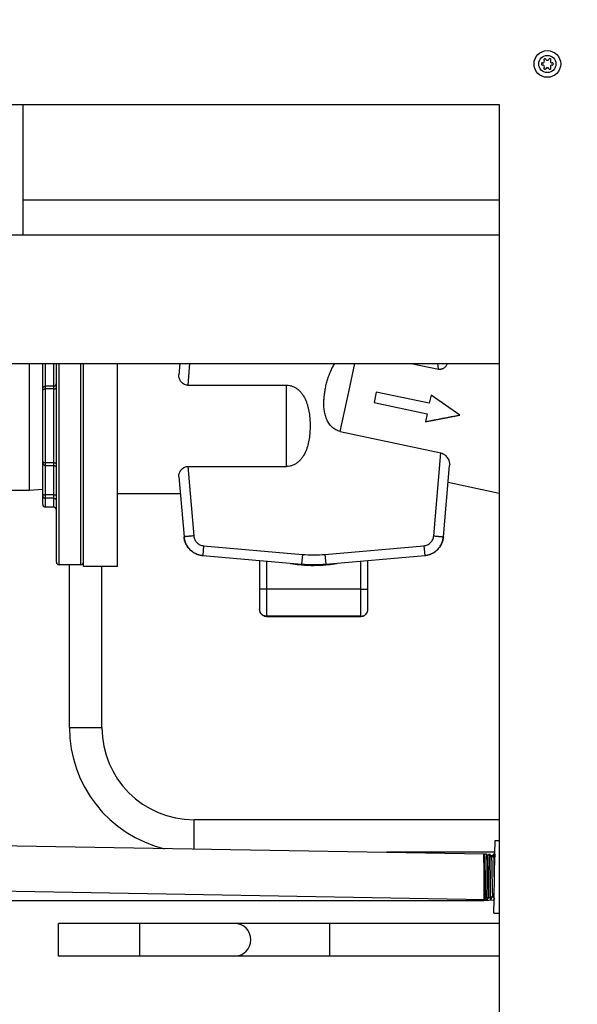
# Model space of a CAD drawing. Units: inches. Extents: x -12 to 293, y 6 to 203.
# Drawn here: x 119 to 129, y 44 to 62 of the extents above; entities that cross this region are included whole.
import ezdxf
from ezdxf import colors
from ezdxf.entities.mleader import LeaderData, LeaderLine
from ezdxf.math import Vec2, Vec3

# ---------------------------------------------------------------- set-up
doc = ezdxf.new("R2010")
doc.units = ezdxf.units.IN
doc.header["$LTSCALE"] = 1.87
doc.header["$MEASUREMENT"] = 0
doc.layers.get('0').update_dxf_attribs({"linetype": 'CONTINUOUS'})
doc.styles.get("Standard").update_dxf_attribs({"font": 'trium.ttf'})

msp = doc.modelspace()

# ---------------------------------------------------------------- linework, layer by layer
at = {"color": 7, "linetype": 'Continuous'}
for p, q in [((110.04, 60.782), (127.54, 60.782)), ((118.753, 60.782), (118.753, 58.38)), ((127.54, 60.782), (127.54, 38.782)), ((118.753, 59.026), (127.54, 59.026)), ((110.04, 58.38), (127.54, 58.38)), ((110.04, 56.005), (127.54, 56.005)), ((118.869, 56.005), (118.869, 53.663)), ((119.119, 53.401), (119.119, 56.005)), ((119.169, 53.351), (119.169, 56.005)), ((119.319, 56.005), (119.319, 53.351)), ((119.369, 52.339), (119.369, 56.005)), ((119.419, 52.289), (119.419, 56.005)), ((119.819, 52.289), (119.819, 56.005)), ((119.869, 52.257), (119.869, 56.005)), ((120.499, 52.257), (120.499, 56.005)), ((121.647, 56.005), (121.629, 55.796)), ((121.828, 56.005), (121.793, 55.603)), ((124.764, 55.483), (124.875, 56.005)), ((125.915, 56.005), (126.419, 55.898)), ((126.419, 55.898), (126.41, 56.005)), ((119.319, 55.586), (119.169, 55.586)), ((119.319, 55.534), (119.169, 55.534)), ((121.793, 55.603), (123.619, 55.603)), ((123.619, 54.103), (123.619, 55.603)), ((124.608, 54.749), (124.764, 55.483)), ((125.274, 55.477), (125.232, 55.282)), ((126.252, 55.269), (125.274, 55.477)), ((125.232, 55.282), (126.21, 55.074)), ((125.232, 55.282), (126.21, 55.074)), ((125.232, 55.282), (125.232, 55.282)), ((126.283, 55.416), (126.252, 55.269)), ((126.818, 55.047), (126.283, 55.416)), ((126.21, 55.074), (126.179, 54.927)), ((126.179, 54.927), (126.818, 55.047)), ((124.608, 54.749), (126.467, 54.354)), ((126.333, 52.821), (126.467, 54.354)), ((119.169, 54.174), (119.319, 54.174)), ((119.169, 54.122), (119.319, 54.122)), ((121.793, 54.103), (123.619, 54.103)), ((121.793, 54.103), (121.905, 52.821)), ((126.512, 52.805), (126.627, 54.122)), ((121.629, 53.909), (121.726, 52.805)), ((126.6, 53.812), (127.54, 53.612)), ((110.04, 53.663), (118.869, 53.663)), ((118.869, 53.663), (119.119, 53.683)), ((119.319, 53.58), (119.169, 53.58)), ((119.319, 53.516), (119.169, 53.516)), ((120.499, 53.601), (121.656, 53.601)), ((119.319, 53.351), (119.169, 53.351)), ((121.726, 52.801), (121.725, 52.805)), ((121.726, 52.805), (121.726, 52.801)), ((126.512, 52.805), (126.512, 52.801)), ((126.512, 52.805), (126.512, 52.801)), ((122.087, 52.639), (122.071, 52.46)), ((122.087, 52.639), (123.911, 52.48)), ((124.326, 52.48), (126.151, 52.639)), ((126.151, 52.639), (126.167, 52.46)), ((122.071, 52.46), (123.895, 52.3)), ((122.071, 52.46), (122.071, 52.456)), ((123.895, 52.296), (122.071, 52.456)), ((123.119, 52.364), (123.119, 51.469)), ((123.249, 52.353), (123.249, 51.336)), ((123.911, 52.48), (123.895, 52.3)), ((124.326, 52.48), (124.342, 52.3)), ((124.342, 52.3), (126.167, 52.46)), ((126.167, 52.456), (124.342, 52.296)), ((124.989, 51.336), (124.989, 52.353)), ((125.119, 51.469), (125.119, 52.364)), ((126.167, 52.46), (126.167, 52.456)), ((119.819, 52.289), (119.419, 52.289)), ((119.61, 49.282), (119.61, 52.289)), ((120.499, 52.257), (119.869, 52.257)), ((120.21, 49.282), (120.21, 52.257)), ((123.895, 52.296), (123.895, 52.3)), ((124.342, 52.296), (124.342, 52.3)), ((124.989, 51.84), (123.249, 51.84)), ((124.989, 51.339), (123.249, 51.339)), ((123.249, 51.336), (124.989, 51.336)), ((119.61, 49.282), (120.21, 49.282)), ((127.54, 47.582), (121.91, 47.582)), ((121.91, 47.044), (121.91, 47.582)), ((110.04, 47.251), (127.255, 46.951)), ((127.463, 46.947), (127.467, 47.197)), ((127.467, 47.197), (127.54, 47.196)), ((127.463, 46.982), (125.467, 46.982)), ((127.256, 46.95), (127.255, 46.951)), ((127.256, 46.95), (127.256, 46.95)), ((127.256, 46.95), (127.256, 46.95)), ((127.266, 46.95), (127.26, 46.94)), ((127.266, 46.95), (127.267, 46.951)), ((127.267, 46.951), (127.312, 46.95)), ((127.312, 46.949), (127.312, 46.95)), ((127.33, 46.917), (127.312, 46.949)), ((127.335, 46.92), (127.328, 46.921)), ((127.332, 46.913), (127.33, 46.917)), ((127.335, 46.92), (127.331, 46.913)), ((127.352, 46.948), (127.335, 46.92)), ((127.352, 46.948), (127.353, 46.949)), ((127.353, 46.949), (127.368, 46.949)), ((127.357, 46.934), (127.358, 46.918)), ((127.358, 46.918), (127.36, 46.891)), ((127.369, 46.948), (127.368, 46.949)), ((127.401, 46.89), (127.369, 46.948)), ((127.419, 46.915), (127.386, 46.917)), ((127.403, 46.886), (127.401, 46.89)), ((127.406, 46.893), (127.402, 46.886)), ((127.439, 46.947), (127.403, 46.886)), ((127.439, 46.947), (127.406, 46.893)), ((127.44, 46.947), (127.439, 46.947)), ((127.439, 46.947), (127.439, 46.947)), ((127.449, 46.932), (127.44, 46.947)), ((127.473, 46.889), (127.449, 46.932)), ((127.456, 46.527), (127.463, 46.947)), ((127.462, 46.912), (127.46, 46.912)), ((127.463, 46.947), (127.462, 46.908)), ((127.463, 46.947), (127.462, 46.907)), ((127.449, 46.133), (127.456, 46.527)), ((110.04, 46.411), (127.269, 46.11)), ((127.39, 46.109), (127.427, 46.17)), ((127.425, 46.17), (127.425, 46.172)), ((127.425, 46.17), (127.429, 46.163)), ((127.429, 46.163), (127.453, 46.12)), ((127.257, 46.085), (118.257, 46.085)), ((127.257, 46.085), (127.257, 46.111)), ((127.448, 46.098), (127.257, 46.085)), ((127.269, 46.111), (127.281, 46.129)), ((127.269, 46.111), (127.269, 46.11)), ((127.281, 46.129), (127.283, 46.134)), ((127.282, 46.134), (127.286, 46.126)), ((127.282, 46.134), (127.282, 46.134)), ((127.286, 46.126), (127.289, 46.121)), ((127.294, 46.113), (127.295, 46.111)), ((127.295, 46.111), (127.295, 46.11)), ((127.295, 46.11), (127.325, 46.109)), ((127.326, 46.11), (127.325, 46.109)), ((127.326, 46.11), (127.355, 46.158)), ((127.354, 46.158), (127.381, 46.109)), ((127.381, 46.109), (127.382, 46.108)), ((127.382, 46.108), (127.389, 46.108)), ((127.39, 46.109), (127.389, 46.108)), ((127.444, 45.857), (127.449, 46.107)), ((127.448, 46.129), (127.448, 46.107)), ((127.449, 46.128), (127.448, 46.107)), ((127.449, 46.107), (127.449, 46.133)), ((127.444, 45.857), (127.54, 45.856)), ((127.54, 45.667), (119.41, 45.667)), ((119.41, 45.067), (119.41, 45.667)), ((120.91, 45.067), (120.91, 45.667)), ((124.41, 45.667), (124.41, 45.067)), ((127.54, 45.067), (119.41, 45.067))]:
    msp.add_line(p, q, dxfattribs=at)
for radius in [0.246, 0.159]:
    msp.add_circle((128.43, 61.532), radius, dxfattribs=at)
for centre, radius, start, end in [((128.385, 61.61), 0.0205, 23.4605, 216.5395), ((128.43, 61.629), 0.0286, 203.4605, 336.5395), ((128.475, 61.61), 0.0205, 323.4605, 156.5395), ((128.34, 61.532), 0.0205, 83.4605, 276.5395), ((128.346, 61.581), 0.0286, 263.4605, 36.5395), ((128.346, 61.483), 0.0286, 323.4605, 96.5395), ((128.385, 61.454), 0.0205, 143.4605, 336.5395), ((128.43, 61.434), 0.0286, 23.4605, 156.5395), ((128.475, 61.454), 0.0205, 203.4605, 36.5395), ((128.514, 61.581), 0.0286, 143.4605, 276.5395), ((128.514, 61.483), 0.0286, 83.4605, 216.5395), ((128.52, 61.532), 0.0205, 263.4605, 96.5395), ((119.169, 53.401), 0.05, 180, 270), ((119.319, 53.301), 0.05, 0, 90), ((124.119, 54.853), 2.382, 265, 275), ((119.419, 52.339), 0.05, 180, 270), ((119.819, 52.339), 0.05, 270, 0), ((124.119, 54.84), 2.562, 260.3807, 261.3415), ((124.119, 54.839), 2.561, 261.3416, 264.9884), ((124.119, 54.853), 2.562, 265, 275), ((124.119, 54.842), 2.565, 264.9879, 269.9974), ((124.119, 54.841), 2.563, 270.0012, 275.0135), ((124.119, 54.839), 2.561, 275.0116, 278.6584), ((124.119, 54.84), 2.562, 278.6585, 279.6193), ((123.249, 51.466), 0.131, 180.0394, 197.9607), ((124.988, 51.466), 0.131, 342.0393, 359.9606), ((123.249, 51.466), 0.13, 252.0294, 269.9707), ((124.989, 51.466), 0.13, 270.0293, 287.9706), ((121.91, 49.282), 2.3, 180, 256.299), ((121.91, 49.282), 1.7, 180, 270), ((127.73, 46.154), 0.464, 182.8263, 183.5608), ((122.66, 45.367), 0.3, 270, 90)]:
    msp.add_arc(centre, radius, start, end, dxfattribs=at)
msp.add_ellipse((126.818, 55.044), major_axis=(3.194, 0.599), ratio=0.000855, start_param=1.570636, end_param=1.771994, dxfattribs=at)
for points, knots in [([(124.608, 54.749), (124.593, 54.752), (124.565, 54.761), (124.524, 54.779), (124.487, 54.803), (124.453, 54.832), (124.423, 54.865), (124.388, 54.913), (124.354, 54.98), (124.327, 55.065), (124.311, 55.152), (124.305, 55.241), (124.306, 55.33), (124.314, 55.419), (124.327, 55.507), (124.344, 55.594), (124.366, 55.681), (124.393, 55.766), (124.424, 55.849), (124.463, 55.929), (124.493, 55.98), (124.51, 56.005)], [0, 0, 0, 0, 0.031262, 0.062531, 0.093792, 0.125055, 0.156314, 0.187572, 0.250021, 0.312496, 0.374987, 0.437486, 0.499988, 0.562492, 0.624996, 0.6875, 0.750003, 0.812506, 0.875007, 0.937505, 1, 1, 1, 1]), ([(126.58, 56.005), (126.576, 55.99), (126.567, 55.968), (126.548, 55.942), (126.53, 55.924), (126.511, 55.911), (126.494, 55.903), (126.48, 55.899), (126.466, 55.896), (126.45, 55.894), (126.435, 55.895), (126.424, 55.897), (126.419, 55.898)], [0, 0, 0, 0, 0.213901, 0.327925, 0.44779, 0.57476, 0.64126, 0.709923, 0.78052, 0.852756, 0.926213, 1, 1, 1, 1]), ([(121.793, 55.603), (121.779, 55.603), (121.757, 55.606), (121.732, 55.617), (121.709, 55.63), (121.685, 55.65), (121.663, 55.678), (121.646, 55.708), (121.635, 55.737), (121.629, 55.767), (121.628, 55.787), (121.629, 55.796)], [0, 0, 0, 0, 0.151337, 0.224844, 0.29611, 0.431589, 0.558703, 0.678332, 0.791168, 0.898045, 1, 1, 1, 1]), ([(119.319, 55.586), (119.322, 55.586), (119.329, 55.586), (119.338, 55.589), (119.347, 55.593), (119.354, 55.599), (119.361, 55.607), (119.365, 55.615), (119.368, 55.624), (119.369, 55.631), (119.369, 55.634)], [0, 0, 0, 0, 0.126798, 0.253541, 0.379606, 0.504983, 0.629604, 0.753509, 0.877014, 1, 1, 1, 1]), ([(119.119, 55.537), (119.119, 55.54), (119.119, 55.547), (119.122, 55.556), (119.127, 55.564), (119.133, 55.572), (119.141, 55.578), (119.15, 55.582), (119.159, 55.585), (119.166, 55.586), (119.169, 55.586)], [0, 0, 0, 0, 0.122986, 0.246491, 0.370396, 0.495017, 0.620394, 0.746459, 0.873202, 1, 1, 1, 1]), ([(119.119, 55.511), (119.119, 55.512), (119.119, 55.514), (119.12, 55.517), (119.122, 55.52), (119.125, 55.522), (119.128, 55.525), (119.134, 55.528), (119.141, 55.531), (119.15, 55.533), (119.159, 55.534), (119.166, 55.534), (119.169, 55.534)], [0, 0, 0, 0, 0.037904, 0.077258, 0.164157, 0.213433, 0.267015, 0.387334, 0.524137, 0.674612, 0.834963, 1, 1, 1, 1]), ([(119.319, 55.534), (119.322, 55.534), (119.328, 55.534), (119.338, 55.536), (119.346, 55.538), (119.354, 55.541), (119.359, 55.543), (119.363, 55.546), (119.366, 55.549), (119.368, 55.552), (119.369, 55.555), (119.369, 55.556), (119.369, 55.557)], [0, 0, 0, 0, 0.165037, 0.325388, 0.475863, 0.612666, 0.732985, 0.786567, 0.835843, 0.922742, 0.962096, 1, 1, 1, 1]), ([(123.619, 55.603), (123.639, 55.603), (123.679, 55.599), (123.736, 55.582), (123.789, 55.554), (123.837, 55.518), (123.88, 55.475), (123.928, 55.412), (123.965, 55.341), (123.994, 55.266), (124.016, 55.19), (124.036, 55.092), (124.049, 54.973), (124.053, 54.853), (124.049, 54.734), (124.036, 54.615), (124.013, 54.497), (123.975, 54.384), (123.928, 54.295), (123.88, 54.231), (123.838, 54.189), (123.798, 54.158), (123.763, 54.139), (123.736, 54.126), (123.708, 54.116), (123.669, 54.106), (123.639, 54.103), (123.619, 54.103)], [0, 0, 0, 0, 0.031242, 0.062484, 0.093728, 0.124971, 0.156217, 0.187467, 0.249901, 0.281156, 0.312411, 0.374899, 0.437393, 0.499888, 0.562384, 0.624877, 0.687361, 0.74983, 0.812278, 0.843544, 0.874813, 0.906093, 0.921743, 0.9374, 0.953059, 0.968727, 1, 1, 1, 1]), ([(126.467, 54.354), (126.481, 54.351), (126.502, 54.343), (126.527, 54.327), (126.549, 54.309), (126.572, 54.284), (126.593, 54.252), (126.61, 54.219), (126.621, 54.186), (126.628, 54.153), (126.628, 54.132), (126.627, 54.122)], [0, 0, 0, 0, 0.147746, 0.219791, 0.290106, 0.425328, 0.553747, 0.675482, 0.790435, 0.898582, 1, 1, 1, 1]), ([(119.119, 54.196), (119.119, 54.195), (119.119, 54.194), (119.12, 54.191), (119.122, 54.188), (119.125, 54.185), (119.128, 54.183), (119.134, 54.18), (119.141, 54.177), (119.15, 54.175), (119.159, 54.174), (119.166, 54.174), (119.169, 54.174)], [0, 0, 0, 0, 0.03765, 0.076771, 0.163316, 0.212484, 0.266002, 0.38632, 0.523258, 0.673969, 0.834625, 1, 1, 1, 1]), ([(119.119, 54.17), (119.119, 54.167), (119.119, 54.161), (119.122, 54.152), (119.127, 54.143), (119.133, 54.136), (119.141, 54.13), (119.15, 54.125), (119.159, 54.123), (119.166, 54.122), (119.169, 54.122)], [0, 0, 0, 0, 0.122915, 0.24636, 0.370224, 0.494831, 0.620223, 0.746328, 0.873132, 1, 1, 1, 1]), ([(119.319, 54.174), (119.322, 54.174), (119.328, 54.173), (119.338, 54.172), (119.346, 54.17), (119.354, 54.167), (119.359, 54.164), (119.363, 54.162), (119.366, 54.159), (119.368, 54.156), (119.369, 54.153), (119.369, 54.152), (119.369, 54.151)], [0, 0, 0, 0, 0.165375, 0.326031, 0.476742, 0.61368, 0.733998, 0.787516, 0.836684, 0.923229, 0.96235, 1, 1, 1, 1]), ([(119.319, 54.122), (119.322, 54.122), (119.329, 54.121), (119.338, 54.119), (119.347, 54.114), (119.354, 54.108), (119.361, 54.101), (119.365, 54.092), (119.368, 54.083), (119.369, 54.077), (119.369, 54.073)], [0, 0, 0, 0, 0.126868, 0.253672, 0.379777, 0.505169, 0.629776, 0.75364, 0.877085, 1, 1, 1, 1]), ([(121.629, 53.909), (121.628, 53.919), (121.629, 53.939), (121.635, 53.968), (121.646, 53.998), (121.663, 54.028), (121.685, 54.056), (121.709, 54.076), (121.732, 54.089), (121.757, 54.1), (121.779, 54.103), (121.793, 54.103)], [0, 0, 0, 0, 0.102221, 0.209324, 0.32232, 0.442029, 0.569125, 0.704476, 0.775636, 0.848999, 1, 1, 1, 1]), ([(119.119, 53.592), (119.119, 53.592), (119.119, 53.591), (119.12, 53.59), (119.121, 53.589), (119.123, 53.587), (119.125, 53.586), (119.127, 53.585), (119.13, 53.584), (119.135, 53.583), (119.141, 53.582), (119.15, 53.581), (119.159, 53.58), (119.166, 53.58), (119.169, 53.58)], [0, 0, 0, 0, 0.022908, 0.04896, 0.080187, 0.11769, 0.161892, 0.212844, 0.270416, 0.334263, 0.478726, 0.641694, 0.817734, 1, 1, 1, 1]), ([(119.119, 53.56), (119.119, 53.557), (119.119, 53.551), (119.122, 53.543), (119.127, 53.535), (119.133, 53.528), (119.141, 53.523), (119.153, 53.517), (119.162, 53.516), (119.169, 53.516)], [0, 0, 0, 0, 0.117814, 0.236985, 0.358105, 0.481911, 0.608538, 0.737716, 1, 1, 1, 1]), ([(119.319, 53.58), (119.322, 53.58), (119.328, 53.58), (119.338, 53.579), (119.346, 53.578), (119.353, 53.577), (119.357, 53.576), (119.36, 53.575), (119.363, 53.574), (119.365, 53.572), (119.367, 53.571), (119.368, 53.57), (119.369, 53.569), (119.369, 53.568), (119.369, 53.568)], [0, 0, 0, 0, 0.182266, 0.358306, 0.521274, 0.665737, 0.729584, 0.787156, 0.838108, 0.88231, 0.919813, 0.95104, 0.977092, 1, 1, 1, 1]), ([(119.319, 53.516), (119.325, 53.516), (119.335, 53.514), (119.347, 53.508), (119.354, 53.503), (119.361, 53.496), (119.365, 53.488), (119.368, 53.48), (119.369, 53.474), (119.369, 53.471)], [0, 0, 0, 0, 0.262284, 0.391462, 0.518089, 0.641895, 0.763015, 0.882186, 1, 1, 1, 1]), ([(121.905, 52.821), (121.893, 52.82), (121.87, 52.818), (121.842, 52.816), (121.821, 52.814), (121.806, 52.812), (121.792, 52.811), (121.779, 52.81), (121.767, 52.809), (121.756, 52.808), (121.749, 52.807), (121.743, 52.807), (121.739, 52.806), (121.736, 52.806), (121.734, 52.806), (121.731, 52.806), (121.73, 52.805), (121.728, 52.805), (121.728, 52.805), (121.727, 52.805), (121.727, 52.805), (121.726, 52.805), (121.726, 52.805), (121.726, 52.805), (121.726, 52.805), (121.726, 52.805), (121.726, 52.805), (121.726, 52.805)], [0, 0, 0, 0, 0.194888, 0.382662, 0.471359, 0.555498, 0.634284, 0.706982, 0.772908, 0.831379, 0.881821, 0.903894, 0.923797, 0.941476, 0.956878, 0.969965, 0.980716, 0.98521, 0.989113, 0.992423, 0.995137, 0.997254, 0.998771, 0.999304, 0.999686, 0.999917, 1, 1, 1, 1]), ([(121.726, 52.805), (121.728, 52.783), (121.735, 52.739), (121.758, 52.677), (121.791, 52.619), (121.834, 52.568), (121.885, 52.525), (121.943, 52.492), (122.005, 52.469), (122.049, 52.461), (122.071, 52.46)], [0, 0, 0, 0, 0.124969, 0.250014, 0.374995, 0.5, 0.625004, 0.749985, 0.875031, 1, 1, 1, 1]), ([(122.071, 52.456), (122.049, 52.458), (122.005, 52.465), (121.943, 52.488), (121.885, 52.522), (121.834, 52.564), (121.791, 52.615), (121.758, 52.673), (121.735, 52.736), (121.728, 52.779), (121.726, 52.801)], [0, 0, 0, 0, 0.124969, 0.250015, 0.374996, 0.5, 0.625005, 0.749986, 0.875031, 1, 1, 1, 1]), ([(121.905, 52.821), (121.906, 52.81), (121.91, 52.786), (121.922, 52.754), (121.94, 52.723), (121.962, 52.696), (121.989, 52.674), (122.019, 52.656), (122.052, 52.644), (122.075, 52.64), (122.087, 52.639)], [0, 0, 0, 0, 0.124916, 0.250015, 0.375003, 0.5, 0.624996, 0.749984, 0.875084, 1, 1, 1, 1]), ([(126.151, 52.639), (126.162, 52.64), (126.185, 52.644), (126.218, 52.656), (126.249, 52.674), (126.276, 52.696), (126.298, 52.723), (126.316, 52.754), (126.328, 52.786), (126.332, 52.81), (126.333, 52.821)], [0, 0, 0, 0, 0.124916, 0.250016, 0.375004, 0.5, 0.624997, 0.749985, 0.875084, 1, 1, 1, 1]), ([(126.167, 52.46), (126.189, 52.461), (126.232, 52.469), (126.295, 52.492), (126.352, 52.525), (126.403, 52.568), (126.446, 52.619), (126.48, 52.677), (126.502, 52.739), (126.51, 52.783), (126.512, 52.805)], [0, 0, 0, 0, 0.124969, 0.250015, 0.374996, 0.5, 0.625005, 0.749986, 0.875031, 1, 1, 1, 1]), ([(126.512, 52.801), (126.51, 52.779), (126.502, 52.736), (126.48, 52.673), (126.446, 52.615), (126.403, 52.564), (126.352, 52.522), (126.295, 52.488), (126.232, 52.465), (126.189, 52.458), (126.167, 52.456)], [0, 0, 0, 0, 0.124969, 0.250014, 0.374995, 0.5, 0.625004, 0.749985, 0.875031, 1, 1, 1, 1]), ([(126.333, 52.821), (126.344, 52.82), (126.367, 52.818), (126.395, 52.816), (126.417, 52.814), (126.432, 52.812), (126.446, 52.811), (126.459, 52.81), (126.471, 52.809), (126.481, 52.808), (126.489, 52.807), (126.495, 52.807), (126.498, 52.806), (126.501, 52.806), (126.504, 52.806), (126.506, 52.806), (126.508, 52.805), (126.509, 52.805), (126.51, 52.805), (126.511, 52.805), (126.511, 52.805), (126.511, 52.805), (126.512, 52.805), (126.512, 52.805), (126.512, 52.805), (126.512, 52.805), (126.512, 52.805), (126.512, 52.805)], [0, 0, 0, 0, 0.194888, 0.382662, 0.471359, 0.555498, 0.634284, 0.706982, 0.772908, 0.831379, 0.881821, 0.903894, 0.923797, 0.941476, 0.956878, 0.969965, 0.980716, 0.98521, 0.989113, 0.992423, 0.995137, 0.997254, 0.998771, 0.999304, 0.999686, 0.999917, 1, 1, 1, 1]), ([(123.249, 51.84), (123.24, 51.84), (123.224, 51.84), (123.203, 51.84), (123.188, 51.84), (123.177, 51.84), (123.167, 51.84), (123.157, 51.84), (123.149, 51.84), (123.141, 51.84), (123.135, 51.84), (123.131, 51.84), (123.129, 51.84), (123.127, 51.84), (123.125, 51.84), (123.123, 51.84), (123.121, 51.84), (123.12, 51.84), (123.12, 51.84), (123.119, 51.84), (123.119, 51.84), (123.119, 51.84), (123.119, 51.84), (123.119, 51.84), (123.119, 51.84)], [0, 0, 0, 0, 0.194923, 0.382723, 0.471429, 0.555575, 0.634365, 0.707065, 0.772989, 0.831457, 0.881892, 0.903961, 0.923858, 0.941532, 0.956928, 0.970008, 0.980752, 0.989141, 0.992447, 0.995157, 0.997269, 0.998782, 0.999692, 1, 1, 1, 1]), ([(124.989, 51.84), (124.997, 51.84), (125.014, 51.84), (125.034, 51.84), (125.05, 51.84), (125.061, 51.84), (125.071, 51.84), (125.08, 51.84), (125.089, 51.84), (125.097, 51.84), (125.102, 51.84), (125.106, 51.84), (125.109, 51.84), (125.111, 51.84), (125.113, 51.84), (125.115, 51.84), (125.116, 51.84), (125.117, 51.84), (125.118, 51.84), (125.118, 51.84), (125.118, 51.84), (125.119, 51.84), (125.119, 51.84), (125.119, 51.84), (125.119, 51.84)], [0, 0, 0, 0, 0.194923, 0.382723, 0.471429, 0.555575, 0.634365, 0.707065, 0.772989, 0.831457, 0.881892, 0.903961, 0.923858, 0.941532, 0.956928, 0.970008, 0.980752, 0.989141, 0.992447, 0.995157, 0.997269, 0.998782, 0.999692, 1, 1, 1, 1]), ([(123.249, 51.339), (123.24, 51.339), (123.223, 51.341), (123.199, 51.348), (123.176, 51.36), (123.156, 51.376), (123.14, 51.396), (123.128, 51.419), (123.121, 51.443), (123.119, 51.46), (123.119, 51.469)], [0, 0, 0, 0, 0.124899, 0.250027, 0.375008, 0.5, 0.624992, 0.749974, 0.875101, 1, 1, 1, 1]), ([(124.989, 51.339), (124.997, 51.339), (125.014, 51.341), (125.039, 51.348), (125.062, 51.36), (125.081, 51.376), (125.098, 51.396), (125.11, 51.419), (125.117, 51.443), (125.119, 51.46), (125.119, 51.469)], [0, 0, 0, 0, 0.124899, 0.250027, 0.375008, 0.5, 0.624992, 0.749974, 0.875101, 1, 1, 1, 1]), ([(123.209, 51.342), (123.199, 51.345), (123.18, 51.354), (123.156, 51.373), (123.137, 51.397), (123.128, 51.416), (123.125, 51.425)], [0, 0, 0, 0, 0.25003, 0.5, 0.749971, 1, 1, 1, 1]), ([(125.029, 51.342), (125.039, 51.345), (125.057, 51.354), (125.082, 51.373), (125.101, 51.397), (125.109, 51.416), (125.112, 51.425)], [0, 0, 0, 0, 0.25003, 0.5, 0.749971, 1, 1, 1, 1]), ([(127.257, 46.942), (127.257, 46.943), (127.257, 46.946), (127.256, 46.948), (127.256, 46.949), (127.256, 46.95)], [0, 0, 0, 0, 0.622229, 0.841548, 1, 1, 1, 1]), ([(127.262, 46.531), (127.262, 46.577), (127.262, 46.646), (127.261, 46.734), (127.261, 46.793), (127.26, 46.844), (127.259, 46.886), (127.259, 46.914), (127.258, 46.932), (127.257, 46.939), (127.257, 46.942)], [0, 0, 0, 0, 0.341694, 0.500085, 0.64397, 0.769205, 0.872143, 0.949806, 0.978453, 1, 1, 1, 1]), ([(127.279, 46.16), (127.278, 46.17), (127.277, 46.193), (127.276, 46.233), (127.275, 46.282), (127.274, 46.338), (127.273, 46.4), (127.273, 46.466), (127.272, 46.534), (127.271, 46.602), (127.27, 46.667), (127.27, 46.73), (127.269, 46.778), (127.268, 46.814), (127.267, 46.838), (127.267, 46.859), (127.266, 46.879), (127.266, 46.895), (127.265, 46.91), (127.264, 46.92), (127.264, 46.927), (127.263, 46.931), (127.263, 46.934), (127.262, 46.937), (127.262, 46.939), (127.262, 46.94), (127.261, 46.94)], [0, 0, 0, 0, 0.038606, 0.090202, 0.153267, 0.225921, 0.306012, 0.391191, 0.478959, 0.566767, 0.652064, 0.732405, 0.805471, 0.838627, 0.869203, 0.896982, 0.921783, 0.943426, 0.961749, 0.976646, 0.982779, 0.988022, 0.992364, 0.995801, 0.998339, 1, 1, 1, 1]), ([(127.267, 46.951), (127.267, 46.951), (127.267, 46.95), (127.268, 46.95), (127.268, 46.948), (127.269, 46.947), (127.269, 46.945), (127.27, 46.941), (127.27, 46.938), (127.27, 46.936)], [0, 0, 0, 0, 0.03377, 0.087968, 0.168638, 0.277392, 0.414777, 0.580988, 1, 1, 1, 1]), ([(127.27, 46.936), (127.271, 46.933), (127.271, 46.925), (127.273, 46.906), (127.274, 46.876), (127.276, 46.834), (127.277, 46.783), (127.278, 46.726), (127.28, 46.641), (127.281, 46.575), (127.281, 46.53)], [0, 0, 0, 0, 0.025496, 0.057449, 0.139874, 0.245149, 0.370512, 0.512589, 0.667651, 1, 1, 1, 1]), ([(127.316, 46.892), (127.316, 46.896), (127.315, 46.904), (127.315, 46.915), (127.315, 46.924), (127.314, 46.932), (127.314, 46.939), (127.313, 46.943), (127.313, 46.946), (127.313, 46.948), (127.312, 46.949), (127.312, 46.949), (127.312, 46.949)], [0, 0, 0, 0, 0.214941, 0.40532, 0.570475, 0.70975, 0.822534, 0.908511, 0.94141, 0.967581, 0.987063, 1, 1, 1, 1]), ([(127.319, 46.53), (127.319, 46.566), (127.318, 46.635), (127.318, 46.733), (127.317, 46.818), (127.316, 46.869), (127.316, 46.892)], [0, 0, 0, 0, 0.297936, 0.575901, 0.815269, 1, 1, 1, 1]), ([(127.351, 46.177), (127.35, 46.186), (127.349, 46.207), (127.348, 46.242), (127.347, 46.287), (127.346, 46.339), (127.345, 46.397), (127.344, 46.459), (127.343, 46.523), (127.343, 46.588), (127.342, 46.651), (127.341, 46.71), (127.34, 46.757), (127.339, 46.791), (127.339, 46.814), (127.338, 46.835), (127.337, 46.853), (127.337, 46.869), (127.336, 46.883), (127.335, 46.895), (127.334, 46.902), (127.334, 46.907), (127.333, 46.91), (127.333, 46.912), (127.333, 46.913), (127.332, 46.913)], [0, 0, 0, 0, 0.035565, 0.084711, 0.145943, 0.217383, 0.296844, 0.381931, 0.470067, 0.558619, 0.644939, 0.72648, 0.800827, 0.834622, 0.865816, 0.894194, 0.919559, 0.941714, 0.960503, 0.97581, 0.987529, 0.992015, 0.995582, 0.998237, 1, 1, 1, 1]), ([(127.353, 46.949), (127.353, 46.949), (127.354, 46.949), (127.354, 46.948), (127.355, 46.947), (127.355, 46.945), (127.356, 46.943), (127.356, 46.939), (127.357, 46.936), (127.357, 46.934)], [0, 0, 0, 0, 0.033115, 0.08699, 0.167559, 0.276362, 0.413904, 0.580351, 1, 1, 1, 1]), ([(127.36, 46.891), (127.36, 46.881), (127.361, 46.858), (127.363, 46.807), (127.364, 46.733), (127.366, 46.634), (127.367, 46.565), (127.368, 46.529)], [0, 0, 0, 0, 0.08472, 0.184799, 0.424172, 0.702109, 1, 1, 1, 1]), ([(127.373, 46.896), (127.373, 46.903), (127.372, 46.913), (127.372, 46.925), (127.371, 46.932), (127.371, 46.938), (127.37, 46.943), (127.37, 46.946), (127.369, 46.947), (127.369, 46.948), (127.369, 46.948)], [0, 0, 0, 0, 0.397835, 0.560864, 0.699262, 0.81252, 0.90032, 0.962665, 0.984392, 1, 1, 1, 1]), ([(127.379, 46.529), (127.379, 46.565), (127.378, 46.636), (127.377, 46.737), (127.376, 46.812), (127.374, 46.864), (127.374, 46.886), (127.373, 46.896)], [0, 0, 0, 0, 0.300694, 0.580223, 0.818917, 0.917551, 1, 1, 1, 1]), ([(127.445, 46.895), (127.444, 46.902), (127.444, 46.912), (127.443, 46.924), (127.443, 46.931), (127.442, 46.937), (127.441, 46.942), (127.441, 46.944), (127.441, 46.946), (127.44, 46.947), (127.44, 46.947)], [0, 0, 0, 0, 0.397835, 0.560864, 0.699262, 0.81252, 0.90032, 0.962665, 0.984392, 1, 1, 1, 1]), ([(127.45, 46.527), (127.45, 46.564), (127.449, 46.635), (127.448, 46.736), (127.447, 46.811), (127.446, 46.863), (127.445, 46.885), (127.445, 46.895)], [0, 0, 0, 0, 0.300694, 0.580223, 0.818917, 0.917551, 1, 1, 1, 1]), ([(127.425, 46.172), (127.425, 46.173), (127.424, 46.174), (127.424, 46.179), (127.423, 46.186), (127.422, 46.198), (127.421, 46.212), (127.421, 46.228), (127.42, 46.248), (127.419, 46.27), (127.418, 46.303), (127.417, 46.349), (127.416, 46.409), (127.415, 46.472), (127.414, 46.538), (127.414, 46.603), (127.413, 46.666), (127.412, 46.715), (127.411, 46.752), (127.41, 46.777), (127.41, 46.8), (127.409, 46.82), (127.408, 46.838), (127.407, 46.853), (127.407, 46.864), (127.406, 46.871), (127.405, 46.876), (127.405, 46.879), (127.405, 46.882), (127.404, 46.884), (127.404, 46.885), (127.403, 46.886)], [0, 0, 0, 0, 0.003234, 0.007517, 0.019208, 0.034995, 0.054778, 0.078381, 0.105589, 0.136186, 0.169913, 0.24553, 0.329865, 0.419999, 0.512846, 0.605202, 0.693901, 0.775883, 0.81347, 0.848336, 0.880196, 0.90878, 0.933823, 0.955124, 0.972514, 0.979693, 0.985836, 0.990936, 0.994991, 0.998005, 1, 1, 1, 1]), ([(127.267, 46.131), (127.266, 46.139), (127.265, 46.159), (127.265, 46.193), (127.264, 46.236), (127.263, 46.306), (127.263, 46.405), (127.263, 46.487), (127.262, 46.531)], [0, 0, 0, 0, 0.063067, 0.149212, 0.256317, 0.381777, 0.674917, 1, 1, 1, 1]), ([(127.281, 46.53), (127.282, 46.494), (127.283, 46.424), (127.285, 46.325), (127.286, 46.251), (127.288, 46.199), (127.289, 46.177), (127.289, 46.167)], [0, 0, 0, 0, 0.298433, 0.576688, 0.815914, 0.915714, 1, 1, 1, 1]), ([(127.322, 46.163), (127.321, 46.185), (127.32, 46.236), (127.32, 46.322), (127.319, 46.422), (127.319, 46.493), (127.319, 46.53)], [0, 0, 0, 0, 0.181513, 0.42029, 0.699655, 1, 1, 1, 1]), ([(127.368, 46.529), (127.368, 46.492), (127.369, 46.421), (127.371, 46.321), (127.373, 46.246), (127.374, 46.194), (127.375, 46.172), (127.376, 46.162)], [0, 0, 0, 0, 0.300297, 0.579632, 0.818415, 0.917242, 1, 1, 1, 1]), ([(127.385, 46.146), (127.385, 46.156), (127.384, 46.177), (127.383, 46.229), (127.381, 46.308), (127.38, 46.413), (127.379, 46.489), (127.379, 46.529)], [0, 0, 0, 0, 0.075255, 0.169277, 0.405763, 0.690348, 1, 1, 1, 1]), ([(127.289, 46.167), (127.29, 46.159), (127.29, 46.145), (127.291, 46.13), (127.292, 46.124)], [0, 0, 0, 0, 0.578503, 1, 1, 1, 1]), ([(127.325, 46.109), (127.325, 46.109), (127.325, 46.11), (127.325, 46.11), (127.324, 46.111), (127.324, 46.114), (127.324, 46.118), (127.323, 46.124), (127.323, 46.131), (127.322, 46.14), (127.322, 46.151), (127.322, 46.159), (127.322, 46.163)], [0, 0, 0, 0, 0.006536, 0.019531, 0.040015, 0.068185, 0.147735, 0.258221, 0.399377, 0.570551, 0.771006, 1, 1, 1, 1]), ([(127.354, 46.158), (127.354, 46.159), (127.353, 46.159), (127.353, 46.161), (127.352, 46.165), (127.352, 46.171), (127.351, 46.175), (127.351, 46.177)], [0, 0, 0, 0, 0.049753, 0.120625, 0.327202, 0.620537, 1, 1, 1, 1]), ([(127.269, 46.11), (127.269, 46.11), (127.269, 46.111), (127.268, 46.111), (127.268, 46.113), (127.268, 46.114), (127.268, 46.116), (127.267, 46.12), (127.267, 46.123), (127.267, 46.125)], [0, 0, 0, 0, 0.024855, 0.075033, 0.154357, 0.263523, 0.402693, 0.571874, 1, 1, 1, 1]), ([(127.282, 46.134), (127.281, 46.135), (127.281, 46.136), (127.281, 46.139), (127.28, 46.144), (127.279, 46.151), (127.279, 46.156), (127.279, 46.16)], [0, 0, 0, 0, 0.056672, 0.13292, 0.344305, 0.633688, 1, 1, 1, 1]), ([(127.292, 46.124), (127.292, 46.122), (127.293, 46.118), (127.293, 46.115), (127.294, 46.113)], [0, 0, 0, 0, 0.585673, 1, 1, 1, 1]), ([(127.376, 46.162), (127.376, 46.155), (127.377, 46.145), (127.378, 46.133), (127.378, 46.126), (127.379, 46.12), (127.38, 46.115), (127.38, 46.112), (127.381, 46.11), (127.381, 46.109)], [0, 0, 0, 0, 0.392861, 0.554601, 0.692528, 0.806158, 0.895203, 0.959682, 1, 1, 1, 1]), ([(127.388, 46.113), (127.387, 46.114), (127.387, 46.119), (127.386, 46.126), (127.386, 46.135), (127.385, 46.142), (127.385, 46.146)], [0, 0, 0, 0, 0.159164, 0.379614, 0.660287, 1, 1, 1, 1]), ([(127.389, 46.108), (127.389, 46.108), (127.389, 46.109), (127.389, 46.109), (127.388, 46.11), (127.388, 46.111), (127.388, 46.112), (127.388, 46.113)], [0, 0, 0, 0, 0.102361, 0.185387, 0.293912, 0.591616, 1, 1, 1, 1])]:
    msp.add_open_spline(points, degree=3, knots=knots, dxfattribs=at)

# ---------------------------------------------------------------- leaders
at = {"color": 2}
ml = msp.add_multileader_mtext('Standard', dxfattribs=at)
ml.set_content('EXPANSION TANK\\P2 GALLON', color=2)
ml.set_leader_properties()
ml.build(insert=Vec2(0, 0))
ml.multileader.update_dxf_attribs({"text_left_attachment_type": 2, "text_right_attachment_type": 2, "dogleg_length": 2.654, "arrow_head_size": 2.625, "scale": 0.75})
ctx = ml.context
ctx.base_point, ctx.scale, ctx.char_height, ctx.arrow_head_size, ctx.landing_gap_size, ctx.plane_origin = Vec3(125.245, 112.255), 0.75, 2.25, 2.625, 0.375, Vec3(140.229, 43.744)
ctx.left_attachment, ctx.right_attachment = 2, 2
notes = []
notes.append((ctx, [(1, (1, 1, 0), (123.254, 112.255), (1, 0), 1.991, [(1, [(134.847, 50.647)], 0, [])])]))
ctx.mtext.insert, ctx.mtext.flow_direction = Vec3(125.62, 115.255), 5
for ctx, leaders in notes:
    for number, flags, end, landing, length, lines in leaders:
        leader = LeaderData()
        leader.index, (leader.has_last_leader_line, leader.has_dogleg_vector, leader.attachment_direction) = number, flags
        leader.last_leader_point, leader.dogleg_vector, leader.dogleg_length = Vec3(end), Vec3(landing), length
        for number, points, colour, breaks in lines:
            line = LeaderLine()
            line.index, line.vertices, line.color, line.breaks = number, Vec3.list(points), colors.encode_raw_color(colour), breaks
            leader.lines.append(line)
        ctx.leaders.append(leader)

doc.saveas('drawing.dxf')
